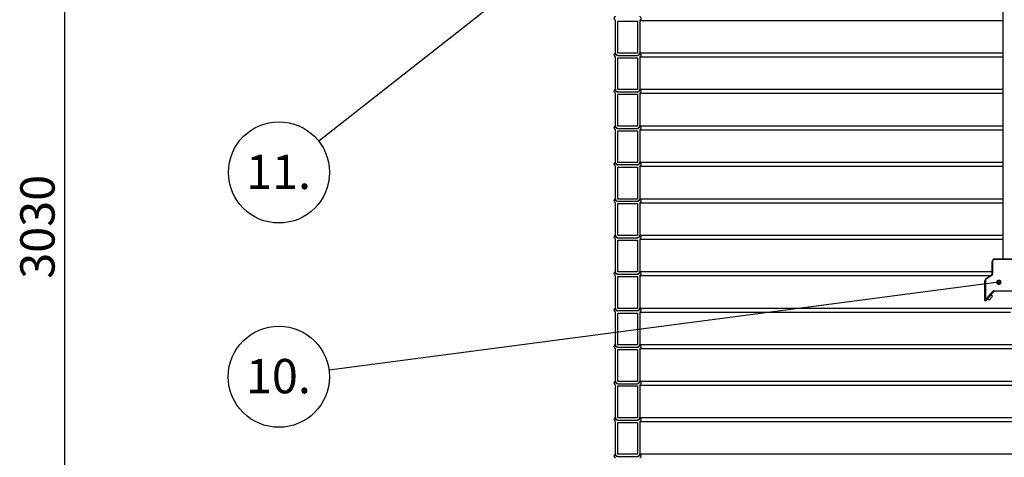
# Model space of a CAD drawing. Units: millimetres. Extents: x 0 to 10668, y 0 to 7543.
# Drawn here: x 2019 to 3538, y 3745 to 4420 of the extents above; entities that cross this region are included whole.
import ezdxf

# ---------------------------------------------------------------- set-up
doc = ezdxf.new("R2010")
doc.units = ezdxf.units.MM
doc.layers.add('UPONOR-MITTA', color=6, linetype='Continuous')
doc.styles.add('SLDTEXTSTYLE0', font='TXT', dxfattribs={"width": 0.7})
doc.dimstyles.new('SLDDIMSTYLE1', dxfattribs={"dimtxt": 53.950195, "dimasz": 26.975098, "dimexe": 0, "dimexo": 0.0625, "dimgap": 13.487549, "dimtad": 1, "dimdec": 0, "dimlfac": 1.333333, "dimrnd": 1e-09, "dimzin": 12, "dimdsep": 46, "dimtxsty": 'SLDTEXTSTYLE0', "dimsah": 1, "dimcen": 0.09, "dimadec": 0, "dimazin": 3, "dimtfac": 1, "dimtdec": 0, "dimtofl": 0, "dimtmove": 0, "dimatfit": 3, "dimfxl": 0, "dimfrac": 2, "dimtolj": 1, "dimtzin": 12, "dimarcsym": 0})
doc.dimstyles.new('SLDDIMSTYLE2', dxfattribs={"dimtxt": 0.18, "dimasz": 8.30003, "dimexe": 0, "dimexo": 0.0625, "dimgap": 0, "dimtad": 0, "dimtih": 1, "dimtoh": 1, "dimdec": 0, "dimrnd": 1e-09, "dimzin": 0, "dimdsep": 46, "dimtxsty": 'Standard', "dimblk1": 'DOT', "dimblk2": 'DOT', "dimsah": 1, "dimcen": 0.09, "dimadec": 0, "dimazin": 0, "dimtfac": 8.30003, "dimtdec": 0, "dimtofl": 0, "dimtmove": 0, "dimatfit": 3, "dimldrblk": 'DOT', "dimfxl": 0, "dimfrac": 2, "dimtolj": 1, "dimtzin": 0, "dimarcsym": 0})

# ---------------------------------------------------------------- blocks, each defined once
blk = doc.blocks.new('_D_4')
at = {"layer": 'UPONOR-MITTA'}
for p, q in [((2786.9, 5246), (2086.9, 5246)), ((2087.9, 5246), (2087.9, 2973.5)), ((2880.5, 2973.5), (2086.9, 2973.5))]:
    blk.add_line(p, q, dxfattribs=at)
for points in [[(2087.9, 5246), (2083.8, 5219), (2092.1, 5219)], [(2087.9, 2973.5), (2092.1, 3000.5), (2083.8, 3000.5)]]:
    blk.add_solid(points, dxfattribs=at)
at = {"layer": 'UPONOR-MITTA', "insert": (2019.7, 4020), "char_height": 52.92, "attachment_point": 1, "rotation": 90, "style": 'SLDTEXTSTYLE0'}
blk.add_mtext('3030', dxfattribs=at)
blk = doc.blocks.new('SW_NOTE_0_38')
at = {"layer": 'UPONOR-MITTA', "color": 0}
blk.add_circle((-61.4, -48.2), 78, dxfattribs=at)
at = {"layer": 'UPONOR-MITTA', "color": 0, "insert": (-62.1, -20.9), "char_height": 52.92, "attachment_point": 2, "style": 'SLDTEXTSTYLE0'}
blk.add_mtext('11.', dxfattribs=at)
blk = doc.blocks.new('_Dot')
at = {"color": 0, "linetype": 'ByBlock', "lineweight": -2}
blk.add_line((-0.5, 0), (-1, 0), dxfattribs=at)
at = {"color": 0, "linetype": 'ByBlock', "const_width": 0.5}
blk.add_lwpolyline([(-0.25, 0, 1), (0.25, 0, 1)], format="xyb", close=True, dxfattribs=at)
blk = doc.blocks.new('SW_NOTE_0_42')
at = {"layer": 'UPONOR-MITTA', "color": 0}
blk.add_circle((-77.4, -10.2), 78, dxfattribs=at)
at = {"layer": 'UPONOR-MITTA', "color": 0, "insert": (-78.1, 17.2), "char_height": 52.92, "attachment_point": 2, "style": 'SLDTEXTSTYLE0'}
blk.add_mtext('10.', dxfattribs=at)

msp = doc.modelspace()

# ---------------------------------------------------------------- linework, layer by layer
at = {"color": 7, "linetype": 'Continuous', "lineweight": 25}
for p, q in [((3535.51, 5712.5), (3535.51, 4050.5)), ((2937.8, 4367.99), (2937.8, 4418.6)), ((2941.32, 4367.97), (2941.32, 4417.17)), ((2941.32, 4417.17), (2971.77, 4417.17)), ((2971.77, 4417.17), (2971.77, 4367.97)), ((2975.3, 4418.6), (3535.51, 4418.6)), ((2975.3, 4418.6), (2975.3, 4367.97)), ((2937.8, 4311.74), (2937.8, 4362.35)), ((2971.77, 4367.97), (2941.32, 4367.97)), ((2941.32, 4364.45), (2971.77, 4364.45)), ((2941.32, 4311.72), (2941.32, 4360.92)), ((2941.32, 4360.92), (2971.77, 4360.92)), ((2971.77, 4360.92), (2971.77, 4311.72)), ((2975.3, 4368.56), (3535.51, 4368.56)), ((2975.3, 4362.35), (3535.51, 4362.35)), ((2975.3, 4362.35), (2975.3, 4311.72)), ((2937.8, 4255.49), (2937.8, 4306.1)), ((2971.77, 4311.72), (2941.32, 4311.72)), ((2941.32, 4308.2), (2971.77, 4308.2)), ((2941.32, 4255.47), (2941.32, 4304.67)), ((2941.32, 4304.67), (2971.77, 4304.67)), ((2971.77, 4304.67), (2971.77, 4255.47)), ((2975.3, 4312.31), (3535.51, 4312.31)), ((2975.3, 4306.1), (3535.51, 4306.1)), ((2975.3, 4306.1), (2975.3, 4255.47)), ((2971.77, 4255.47), (2941.32, 4255.47)), ((2975.3, 4256.06), (3535.51, 4256.06)), ((2937.8, 4199.24), (2937.8, 4249.85)), ((2941.32, 4251.95), (2971.77, 4251.95)), ((2941.32, 4199.22), (2941.32, 4248.42)), ((2941.32, 4248.42), (2971.77, 4248.42)), ((2971.77, 4248.42), (2971.77, 4199.22)), ((2975.3, 4249.85), (3535.51, 4249.85)), ((2975.3, 4249.85), (2975.3, 4199.22)), ((2937.8, 4142.99), (2937.8, 4193.6)), ((2971.77, 4199.22), (2941.32, 4199.22)), ((2971.77, 4195.7), (2941.32, 4195.7)), ((2975.3, 4199.81), (3535.51, 4199.81)), ((2975.3, 4193.6), (3535.51, 4193.6)), ((2975.3, 4193.6), (2975.3, 4142.97)), ((2941.32, 4142.97), (2941.32, 4192.17)), ((2941.32, 4192.17), (2971.77, 4192.17)), ((2971.77, 4192.17), (2971.77, 4142.97)), ((2937.8, 4086.74), (2937.8, 4137.35)), ((2971.77, 4142.97), (2941.32, 4142.97)), ((2941.32, 4139.45), (2971.77, 4139.45)), ((2941.32, 4086.72), (2941.32, 4135.92)), ((2941.32, 4135.92), (2971.77, 4135.92)), ((2971.77, 4135.92), (2971.77, 4086.72)), ((2975.3, 4143.56), (3535.51, 4143.56)), ((2975.3, 4137.35), (3535.51, 4137.35)), ((2975.3, 4137.35), (2975.3, 4086.72)), ((2971.77, 4086.72), (2941.32, 4086.72)), ((2975.3, 4087.31), (3535.51, 4087.31)), ((2937.8, 4030.49), (2937.8, 4081.1)), ((2941.32, 4083.2), (2971.77, 4083.2)), ((2941.32, 4030.47), (2941.32, 4079.67)), ((2941.32, 4079.67), (2971.77, 4079.67)), ((2971.77, 4079.67), (2971.77, 4030.47)), ((2975.3, 4081.1), (3535.51, 4081.1)), ((2975.3, 4081.1), (2975.3, 4030.47)), ((3519.76, 4046.75), (3519.01, 4046.75)), ((3519.01, 4026.97), (3519.01, 4046.75)), ((3519.76, 4046.75), (3519.76, 4026.97)), ((3522.76, 4049.75), (3522.76, 4050.5)), ((3522.76, 4050.5), (3552.76, 4050.5)), ((3552.76, 4049.75), (3522.76, 4049.75)), ((2971.77, 4030.47), (2941.32, 4030.47)), ((2941.32, 4026.95), (2971.77, 4026.95)), ((2975.3, 4031.06), (3519.01, 4031.06)), ((3509.36, 4019.82), (3518.69, 4026.35)), ((3519.12, 4025.74), (3509.79, 4019.2)), ((3519.12, 4025.74), (3518.69, 4026.35)), ((3519.76, 4026.97), (3519.01, 4026.97)), ((2937.8, 3974.24), (2937.8, 4024.85)), ((2941.32, 3974.22), (2941.32, 4023.42)), ((2941.32, 4023.42), (2971.77, 4023.42)), ((2971.77, 4023.42), (2971.77, 3974.22)), ((2975.3, 4024.85), (3516.54, 4024.85)), ((2975.3, 4024.85), (2975.3, 3974.22)), ((3508.51, 4016.75), (3507.76, 4016.75)), ((3507.76, 3986.79), (3507.76, 4016.75)), ((3508.51, 4016.75), (3508.51, 3986.79)), ((3509.79, 4019.2), (3509.36, 4019.82)), ((3508.51, 3986.79), (3520.46, 4001.03)), ((3521.03, 4000.55), (3509.08, 3986.31)), ((3519.47, 3992.86), (3516.6, 3995.27)), ((3521.03, 4000.55), (3520.46, 4001.03)), ((3521.61, 4000.82), (3521.61, 4001.57)), ((3521.61, 4001.57), (3553.51, 4001.57)), ((3553.51, 4000.82), (3521.61, 4000.82)), ((3507.76, 3986.79), (3508.51, 3986.79)), ((3509.08, 3986.31), (3508.51, 3986.79)), ((3511.78, 3989.52), (3514.65, 3987.11)), ((3519.47, 3992.86), (3514.65, 3987.11)), ((2937.8, 3917.99), (2937.8, 3968.6)), ((2971.77, 3974.22), (2941.32, 3974.22)), ((2971.77, 3970.7), (2941.32, 3970.7)), ((2941.32, 3917.97), (2941.32, 3967.17)), ((2941.32, 3967.17), (2971.77, 3967.17)), ((2971.77, 3967.17), (2971.77, 3917.97)), ((2975.3, 3974.81), (3554.26, 3974.81)), ((2975.3, 3968.6), (3547.5, 3968.6)), ((2975.3, 3968.6), (2975.3, 3917.97)), ((2937.8, 3861.74), (2937.8, 3912.35)), ((2971.77, 3917.97), (2941.32, 3917.97)), ((2941.32, 3914.45), (2971.77, 3914.45)), ((2941.32, 3861.72), (2941.32, 3910.92)), ((2941.32, 3910.92), (2971.77, 3910.92)), ((2971.77, 3910.92), (2971.77, 3861.72)), ((2975.3, 3918.56), (4475.22, 3918.56)), ((2975.3, 3912.35), (4475.22, 3912.35)), ((2975.3, 3912.35), (2975.3, 3861.72)), ((2971.77, 3861.72), (2941.32, 3861.72)), ((2975.3, 3862.31), (4475.22, 3862.31)), ((2937.8, 3805.49), (2937.8, 3856.1)), ((2941.32, 3858.2), (2971.77, 3858.2)), ((2941.32, 3805.47), (2941.32, 3854.67)), ((2941.32, 3854.67), (2971.77, 3854.67)), ((2971.77, 3854.67), (2971.77, 3805.47)), ((2975.3, 3856.1), (4475.22, 3856.1)), ((2975.3, 3856.1), (2975.3, 3805.47)), ((2937.8, 3749.24), (2937.8, 3799.85)), ((2971.77, 3805.47), (2941.32, 3805.47)), ((2941.32, 3801.95), (2971.77, 3801.95)), ((2941.32, 3749.22), (2941.32, 3798.42)), ((2941.32, 3798.42), (2971.77, 3798.42)), ((2971.77, 3798.42), (2971.77, 3749.22)), ((2975.3, 3806.06), (4475.22, 3806.06)), ((2975.3, 3799.85), (4475.22, 3799.85)), ((2975.3, 3799.85), (2975.3, 3749.22)), ((2971.77, 3749.22), (2941.32, 3749.22)), ((2941.32, 3745.7), (2971.77, 3745.7)), ((2975.3, 3749.81), (4475.22, 3749.81))]:
    msp.add_line(p, q, dxfattribs=at)
for centre, radius, start, end in [((3522.76, 4046.75), 3.75, 90, 180), ((3522.76, 4046.75), 3, 90, 180), ((3518.26, 4026.97), 0.75, 305, 0), ((3518.26, 4026.97), 1.5, 305, 0), ((3511.51, 4016.75), 3.75, 125, 180), ((3511.51, 4016.75), 3, 125, 180), ((3521.61, 4000.07), 1.5, 90, 140), ((3521.61, 4000.07), 0.75, 90, 140), ((3508.51, 3986.79), 0.75, 180, 320)]:
    msp.add_arc(centre, radius, start, end, dxfattribs=at)
for points, knots in [([(2937.8, 4418.6), (2937.53, 4418.8), (2936.93, 4419.24), (2936.31, 4420.25), (2936.02, 4421.46), (2936.15, 4422.72), (2936.69, 4423.85), (2937.33, 4424.51), (2937.73, 4424.77), (2937.8, 4424.81)], [0, 0, 0, 0, 0.13375071, 0.30097534, 0.46819237, 0.63540382, 0.80261417, 0.96982832, 1, 1, 1, 1]), ([(2975.3, 4424.81), (2975.54, 4424.63), (2976.12, 4424.21), (2976.75, 4423.25), (2977.07, 4422.04), (2976.98, 4420.94), (2976.6, 4419.92), (2976.05, 4419.14), (2975.51, 4418.75), (2975.3, 4418.6)], [0, 0, 0, 0, 0.1219429, 0.2890835, 0.4562157, 0.6233414, 0.7279299, 0.8950651, 1, 1, 1, 1]), ([(2937.8, 4362.35), (2937.53, 4362.55), (2936.93, 4362.99), (2936.31, 4364), (2936.02, 4365.21), (2936.15, 4366.47), (2936.69, 4367.6), (2937.33, 4368.26), (2937.73, 4368.52), (2937.8, 4368.56)], [0, 0, 0, 0, 0.13375071, 0.30097534, 0.46819237, 0.63540382, 0.80261417, 0.96982832, 1, 1, 1, 1]), ([(2941.32, 4364.45), (2941.29, 4364.44), (2940.93, 4364.39), (2940.19, 4364.42), (2939.22, 4364.8), (2938.42, 4365.48), (2937.89, 4366.39), (2937.72, 4367.27), (2937.77, 4367.8), (2937.8, 4367.99)], [0, 0, 0, 0, 0.014203, 0.1920443, 0.3698879, 0.5477283, 0.7255616, 0.9033868, 1, 1, 1, 1]), ([(2937.8, 4368.56), (2937.81, 4368.25), (2937.84, 4367.49), (2938.31, 4366.33), (2939.2, 4365.29), (2940.27, 4364.65), (2941.01, 4364.51), (2941.32, 4364.45)], [0, 0, 0, 0, 0.158188, 0.3863548, 0.6145255, 0.8427053, 1, 1, 1, 1]), ([(2971.77, 4364.45), (2972.15, 4364.53), (2972.96, 4364.7), (2973.91, 4365.34), (2974.69, 4366.23), (2975.22, 4367.28), (2975.27, 4368.15), (2975.3, 4368.56)], [0, 0, 0, 0, 0.1921543, 0.420339, 0.5631675, 0.791324, 1, 1, 1, 1]), ([(2975.3, 4367.97), (2975.3, 4367.89), (2975.28, 4367.41), (2975.1, 4366.69), (2974.59, 4365.78), (2973.84, 4365.04), (2972.81, 4364.53), (2972.1, 4364.47), (2971.77, 4364.45)], [0, 0, 0, 0, 0.0466258, 0.2611972, 0.3954778, 0.6100681, 0.8246581, 1, 1, 1, 1]), ([(2975.3, 4368.56), (2975.54, 4368.38), (2976.12, 4367.96), (2976.75, 4367), (2977.07, 4365.79), (2976.98, 4364.69), (2976.6, 4363.67), (2976.05, 4362.89), (2975.51, 4362.5), (2975.3, 4362.35)], [0, 0, 0, 0, 0.1219429, 0.2890835, 0.4562157, 0.6233414, 0.7279299, 0.8950651, 1, 1, 1, 1]), ([(2937.8, 4306.1), (2937.53, 4306.3), (2936.93, 4306.74), (2936.31, 4307.75), (2936.02, 4308.96), (2936.15, 4310.22), (2936.69, 4311.35), (2937.33, 4312.01), (2937.73, 4312.27), (2937.8, 4312.31)], [0, 0, 0, 0, 0.1337507, 0.3009753, 0.4681924, 0.6354038, 0.8026142, 0.9698283, 1, 1, 1, 1]), ([(2941.32, 4308.2), (2941.29, 4308.19), (2940.93, 4308.14), (2940.19, 4308.17), (2939.22, 4308.55), (2938.42, 4309.23), (2937.89, 4310.14), (2937.72, 4311.02), (2937.77, 4311.55), (2937.8, 4311.74)], [0, 0, 0, 0, 0.014203, 0.1920443, 0.3698879, 0.5477283, 0.7255616, 0.9033868, 1, 1, 1, 1]), ([(2937.8, 4312.31), (2937.81, 4312), (2937.84, 4311.24), (2938.31, 4310.08), (2939.2, 4309.04), (2940.27, 4308.4), (2941.01, 4308.26), (2941.32, 4308.2)], [0, 0, 0, 0, 0.158188, 0.3863548, 0.6145255, 0.8427053, 1, 1, 1, 1]), ([(2971.77, 4308.2), (2972.15, 4308.28), (2972.96, 4308.45), (2973.91, 4309.09), (2974.69, 4309.98), (2975.22, 4311.03), (2975.27, 4311.9), (2975.3, 4312.31)], [0, 0, 0, 0, 0.1921543, 0.420339, 0.5631675, 0.791324, 1, 1, 1, 1]), ([(2975.3, 4311.72), (2975.3, 4311.64), (2975.28, 4311.16), (2975.1, 4310.44), (2974.59, 4309.53), (2973.84, 4308.79), (2972.81, 4308.28), (2972.1, 4308.22), (2971.77, 4308.2)], [0, 0, 0, 0, 0.0466258, 0.2611972, 0.3954778, 0.6100681, 0.8246581, 1, 1, 1, 1]), ([(2975.3, 4312.31), (2975.54, 4312.13), (2976.12, 4311.71), (2976.75, 4310.75), (2977.07, 4309.54), (2976.98, 4308.44), (2976.6, 4307.42), (2976.05, 4306.64), (2975.51, 4306.25), (2975.3, 4306.1)], [0, 0, 0, 0, 0.12194288, 0.28908352, 0.45621572, 0.62334144, 0.72792994, 0.89506505, 1, 1, 1, 1]), ([(2937.8, 4249.85), (2937.53, 4250.05), (2936.93, 4250.49), (2936.31, 4251.5), (2936.02, 4252.71), (2936.15, 4253.97), (2936.69, 4255.1), (2937.33, 4255.76), (2937.73, 4256.02), (2937.8, 4256.06)], [0, 0, 0, 0, 0.13375071, 0.30097534, 0.46819237, 0.63540382, 0.80261417, 0.96982832, 1, 1, 1, 1]), ([(2941.32, 4251.95), (2941.29, 4251.94), (2940.93, 4251.89), (2940.19, 4251.92), (2939.22, 4252.3), (2938.42, 4252.98), (2937.89, 4253.89), (2937.72, 4254.77), (2937.77, 4255.3), (2937.8, 4255.49)], [0, 0, 0, 0, 0.014203, 0.1920443, 0.3698879, 0.5477283, 0.7255616, 0.9033868, 1, 1, 1, 1]), ([(2937.8, 4256.06), (2937.81, 4255.75), (2937.84, 4254.99), (2938.31, 4253.83), (2939.2, 4252.79), (2940.27, 4252.15), (2941.01, 4252.01), (2941.32, 4251.95)], [0, 0, 0, 0, 0.158188, 0.3863548, 0.6145255, 0.8427053, 1, 1, 1, 1]), ([(2971.77, 4251.95), (2972.15, 4252.03), (2972.96, 4252.2), (2973.91, 4252.84), (2974.69, 4253.73), (2975.22, 4254.78), (2975.27, 4255.65), (2975.3, 4256.06)], [0, 0, 0, 0, 0.1921543, 0.420339, 0.5631675, 0.791324, 1, 1, 1, 1]), ([(2975.3, 4255.47), (2975.3, 4255.39), (2975.28, 4254.91), (2975.1, 4254.19), (2974.59, 4253.28), (2973.84, 4252.54), (2972.81, 4252.03), (2972.1, 4251.97), (2971.77, 4251.95)], [0, 0, 0, 0, 0.0466258, 0.2611972, 0.3954778, 0.6100681, 0.8246581, 1, 1, 1, 1]), ([(2975.3, 4256.06), (2975.54, 4255.88), (2976.12, 4255.46), (2976.75, 4254.5), (2977.07, 4253.29), (2976.98, 4252.19), (2976.6, 4251.17), (2976.05, 4250.39), (2975.51, 4250), (2975.3, 4249.85)], [0, 0, 0, 0, 0.1219429, 0.2890835, 0.4562157, 0.6233414, 0.7279299, 0.8950651, 1, 1, 1, 1]), ([(2937.8, 4193.6), (2937.53, 4193.8), (2936.93, 4194.24), (2936.31, 4195.25), (2936.02, 4196.46), (2936.15, 4197.72), (2936.69, 4198.85), (2937.33, 4199.51), (2937.73, 4199.77), (2937.8, 4199.81)], [0, 0, 0, 0, 0.1337507, 0.3009753, 0.4681924, 0.6354038, 0.8026142, 0.9698283, 1, 1, 1, 1]), ([(2941.32, 4195.7), (2941.29, 4195.69), (2940.93, 4195.64), (2940.19, 4195.67), (2939.22, 4196.05), (2938.42, 4196.73), (2937.89, 4197.64), (2937.72, 4198.52), (2937.77, 4199.05), (2937.8, 4199.24)], [0, 0, 0, 0, 0.014203, 0.1920443, 0.3698879, 0.5477283, 0.7255616, 0.9033868, 1, 1, 1, 1]), ([(2937.8, 4199.81), (2937.81, 4199.5), (2937.84, 4198.74), (2938.31, 4197.58), (2939.2, 4196.54), (2940.27, 4195.9), (2941.01, 4195.76), (2941.32, 4195.7)], [0, 0, 0, 0, 0.158188, 0.3863548, 0.6145255, 0.8427053, 1, 1, 1, 1]), ([(2971.77, 4195.7), (2972.15, 4195.78), (2972.96, 4195.95), (2973.91, 4196.59), (2974.69, 4197.48), (2975.22, 4198.53), (2975.27, 4199.4), (2975.3, 4199.81)], [0, 0, 0, 0, 0.1921543, 0.420339, 0.5631675, 0.791324, 1, 1, 1, 1]), ([(2975.3, 4199.22), (2975.3, 4199.14), (2975.28, 4198.66), (2975.1, 4197.94), (2974.59, 4197.03), (2973.84, 4196.29), (2972.81, 4195.78), (2972.1, 4195.72), (2971.77, 4195.7)], [0, 0, 0, 0, 0.0466258, 0.2611972, 0.3954778, 0.6100681, 0.8246581, 1, 1, 1, 1]), ([(2975.3, 4199.81), (2975.54, 4199.63), (2976.12, 4199.21), (2976.75, 4198.25), (2977.07, 4197.04), (2976.98, 4195.94), (2976.6, 4194.92), (2976.05, 4194.14), (2975.51, 4193.75), (2975.3, 4193.6)], [0, 0, 0, 0, 0.12194288, 0.28908352, 0.45621572, 0.62334144, 0.72792994, 0.89506505, 1, 1, 1, 1]), ([(2937.8, 4137.35), (2937.53, 4137.55), (2936.93, 4137.99), (2936.31, 4139), (2936.02, 4140.21), (2936.15, 4141.47), (2936.69, 4142.6), (2937.33, 4143.26), (2937.73, 4143.52), (2937.8, 4143.56)], [0, 0, 0, 0, 0.13375071, 0.30097534, 0.46819237, 0.63540382, 0.80261417, 0.96982832, 1, 1, 1, 1]), ([(2941.32, 4139.45), (2941.29, 4139.44), (2940.93, 4139.39), (2940.19, 4139.42), (2939.22, 4139.8), (2938.42, 4140.48), (2937.89, 4141.39), (2937.72, 4142.27), (2937.77, 4142.8), (2937.8, 4142.99)], [0, 0, 0, 0, 0.014203, 0.1920443, 0.3698879, 0.5477283, 0.7255616, 0.9033868, 1, 1, 1, 1]), ([(2937.8, 4143.56), (2937.81, 4143.25), (2937.84, 4142.49), (2938.31, 4141.33), (2939.2, 4140.29), (2940.27, 4139.65), (2941.01, 4139.51), (2941.32, 4139.45)], [0, 0, 0, 0, 0.158188, 0.3863548, 0.6145255, 0.8427053, 1, 1, 1, 1]), ([(2971.77, 4139.45), (2972.15, 4139.53), (2972.96, 4139.7), (2973.91, 4140.34), (2974.69, 4141.23), (2975.22, 4142.28), (2975.27, 4143.15), (2975.3, 4143.56)], [0, 0, 0, 0, 0.1921543, 0.420339, 0.5631675, 0.791324, 1, 1, 1, 1]), ([(2975.3, 4142.97), (2975.3, 4142.89), (2975.28, 4142.41), (2975.1, 4141.69), (2974.59, 4140.78), (2973.84, 4140.04), (2972.81, 4139.53), (2972.1, 4139.47), (2971.77, 4139.45)], [0, 0, 0, 0, 0.0466258, 0.2611972, 0.3954778, 0.6100681, 0.8246581, 1, 1, 1, 1]), ([(2975.3, 4143.56), (2975.54, 4143.38), (2976.12, 4142.96), (2976.75, 4142), (2977.07, 4140.79), (2976.98, 4139.69), (2976.6, 4138.67), (2976.05, 4137.89), (2975.51, 4137.5), (2975.3, 4137.35)], [0, 0, 0, 0, 0.1219429, 0.2890835, 0.4562157, 0.6233414, 0.7279299, 0.8950651, 1, 1, 1, 1]), ([(2937.8, 4081.1), (2937.53, 4081.3), (2936.93, 4081.74), (2936.31, 4082.75), (2936.02, 4083.96), (2936.15, 4085.22), (2936.69, 4086.35), (2937.33, 4087.01), (2937.73, 4087.27), (2937.8, 4087.31)], [0, 0, 0, 0, 0.1337507, 0.3009753, 0.4681924, 0.6354038, 0.8026142, 0.9698283, 1, 1, 1, 1]), ([(2941.32, 4083.2), (2941.29, 4083.19), (2940.93, 4083.14), (2940.19, 4083.17), (2939.22, 4083.55), (2938.42, 4084.23), (2937.89, 4085.14), (2937.72, 4086.02), (2937.77, 4086.55), (2937.8, 4086.74)], [0, 0, 0, 0, 0.014203, 0.1920443, 0.3698879, 0.5477283, 0.7255616, 0.9033868, 1, 1, 1, 1]), ([(2937.8, 4087.31), (2937.81, 4087), (2937.84, 4086.24), (2938.31, 4085.08), (2939.2, 4084.04), (2940.27, 4083.4), (2941.01, 4083.26), (2941.32, 4083.2)], [0, 0, 0, 0, 0.158188, 0.3863548, 0.6145255, 0.8427053, 1, 1, 1, 1]), ([(2971.77, 4083.2), (2972.15, 4083.28), (2972.96, 4083.45), (2973.91, 4084.09), (2974.69, 4084.98), (2975.22, 4086.03), (2975.27, 4086.9), (2975.3, 4087.31)], [0, 0, 0, 0, 0.1921543, 0.420339, 0.5631675, 0.791324, 1, 1, 1, 1]), ([(2975.3, 4086.72), (2975.3, 4086.64), (2975.28, 4086.16), (2975.1, 4085.44), (2974.59, 4084.53), (2973.84, 4083.79), (2972.81, 4083.28), (2972.1, 4083.22), (2971.77, 4083.2)], [0, 0, 0, 0, 0.0466258, 0.2611972, 0.3954778, 0.6100681, 0.8246581, 1, 1, 1, 1]), ([(2975.3, 4087.31), (2975.54, 4087.13), (2976.12, 4086.71), (2976.75, 4085.75), (2977.07, 4084.54), (2976.98, 4083.44), (2976.6, 4082.42), (2976.05, 4081.64), (2975.51, 4081.25), (2975.3, 4081.1)], [0, 0, 0, 0, 0.12194288, 0.28908352, 0.45621572, 0.62334144, 0.72792994, 0.89506505, 1, 1, 1, 1]), ([(2937.8, 4024.85), (2937.53, 4025.05), (2936.93, 4025.49), (2936.31, 4026.5), (2936.02, 4027.71), (2936.15, 4028.97), (2936.69, 4030.1), (2937.33, 4030.76), (2937.73, 4031.02), (2937.8, 4031.06)], [0, 0, 0, 0, 0.1337507, 0.3009753, 0.4681924, 0.6354038, 0.8026142, 0.9698283, 1, 1, 1, 1]), ([(2941.32, 4026.95), (2941.29, 4026.94), (2940.93, 4026.89), (2940.19, 4026.92), (2939.22, 4027.3), (2938.42, 4027.98), (2937.89, 4028.89), (2937.72, 4029.77), (2937.77, 4030.3), (2937.8, 4030.49)], [0, 0, 0, 0, 0.014203, 0.1920443, 0.3698879, 0.5477283, 0.7255616, 0.9033868, 1, 1, 1, 1]), ([(2937.8, 4031.06), (2937.81, 4030.75), (2937.84, 4029.99), (2938.31, 4028.83), (2939.2, 4027.79), (2940.27, 4027.15), (2941.01, 4027.01), (2941.32, 4026.95)], [0, 0, 0, 0, 0.158188, 0.3863548, 0.6145255, 0.8427053, 1, 1, 1, 1]), ([(2971.77, 4026.95), (2972.15, 4027.03), (2972.96, 4027.2), (2973.91, 4027.84), (2974.69, 4028.73), (2975.22, 4029.78), (2975.27, 4030.65), (2975.3, 4031.06)], [0, 0, 0, 0, 0.1921543, 0.420339, 0.5631675, 0.791324, 1, 1, 1, 1]), ([(2975.3, 4030.47), (2975.3, 4030.39), (2975.28, 4029.91), (2975.1, 4029.19), (2974.59, 4028.28), (2973.84, 4027.54), (2972.81, 4027.03), (2972.1, 4026.97), (2971.77, 4026.95)], [0, 0, 0, 0, 0.0466258, 0.2611972, 0.3954778, 0.6100681, 0.8246581, 1, 1, 1, 1]), ([(2975.3, 4031.06), (2975.54, 4030.88), (2976.12, 4030.46), (2976.75, 4029.5), (2977.07, 4028.29), (2976.98, 4027.19), (2976.6, 4026.17), (2976.05, 4025.39), (2975.51, 4025), (2975.3, 4024.85)], [0, 0, 0, 0, 0.12194288, 0.28908352, 0.45621572, 0.62334144, 0.72792994, 0.89506505, 1, 1, 1, 1]), ([(2937.8, 3968.6), (2937.53, 3968.8), (2936.93, 3969.24), (2936.31, 3970.25), (2936.02, 3971.46), (2936.15, 3972.72), (2936.69, 3973.85), (2937.33, 3974.51), (2937.73, 3974.77), (2937.8, 3974.81)], [0, 0, 0, 0, 0.13375071, 0.30097534, 0.46819237, 0.63540382, 0.80261417, 0.96982832, 1, 1, 1, 1]), ([(2941.32, 3970.7), (2941.29, 3970.69), (2940.93, 3970.64), (2940.19, 3970.67), (2939.22, 3971.05), (2938.42, 3971.73), (2937.89, 3972.64), (2937.72, 3973.52), (2937.77, 3974.05), (2937.8, 3974.24)], [0, 0, 0, 0, 0.014203, 0.1920443, 0.3698879, 0.5477283, 0.7255616, 0.9033868, 1, 1, 1, 1]), ([(2937.8, 3974.81), (2937.81, 3974.5), (2937.84, 3973.74), (2938.31, 3972.58), (2939.2, 3971.54), (2940.27, 3970.9), (2941.01, 3970.76), (2941.32, 3970.7)], [0, 0, 0, 0, 0.158188, 0.3863548, 0.6145255, 0.8427053, 1, 1, 1, 1]), ([(2971.77, 3970.7), (2972.15, 3970.78), (2972.96, 3970.95), (2973.91, 3971.59), (2974.69, 3972.48), (2975.22, 3973.53), (2975.27, 3974.4), (2975.3, 3974.81)], [0, 0, 0, 0, 0.1921543, 0.420339, 0.5631675, 0.791324, 1, 1, 1, 1]), ([(2975.3, 3974.22), (2975.3, 3974.14), (2975.28, 3973.66), (2975.1, 3972.94), (2974.59, 3972.03), (2973.84, 3971.29), (2972.81, 3970.78), (2972.1, 3970.72), (2971.77, 3970.7)], [0, 0, 0, 0, 0.0466258, 0.2611972, 0.3954778, 0.6100681, 0.8246581, 1, 1, 1, 1]), ([(2975.3, 3974.81), (2975.54, 3974.63), (2976.12, 3974.21), (2976.75, 3973.25), (2977.07, 3972.04), (2976.98, 3970.94), (2976.6, 3969.92), (2976.05, 3969.14), (2975.51, 3968.75), (2975.3, 3968.6)], [0, 0, 0, 0, 0.1219429, 0.2890835, 0.4562157, 0.6233414, 0.7279299, 0.8950651, 1, 1, 1, 1]), ([(2937.8, 3912.35), (2937.53, 3912.55), (2936.93, 3912.99), (2936.31, 3914), (2936.02, 3915.21), (2936.15, 3916.47), (2936.69, 3917.6), (2937.33, 3918.26), (2937.73, 3918.52), (2937.8, 3918.56)], [0, 0, 0, 0, 0.1337507, 0.3009753, 0.4681924, 0.6354038, 0.8026142, 0.9698283, 1, 1, 1, 1]), ([(2941.32, 3914.45), (2941.29, 3914.44), (2940.93, 3914.39), (2940.19, 3914.42), (2939.22, 3914.8), (2938.42, 3915.48), (2937.89, 3916.39), (2937.72, 3917.27), (2937.77, 3917.8), (2937.8, 3917.99)], [0, 0, 0, 0, 0.014203, 0.1920443, 0.3698879, 0.5477283, 0.7255616, 0.9033868, 1, 1, 1, 1]), ([(2937.8, 3918.56), (2937.81, 3918.25), (2937.84, 3917.49), (2938.31, 3916.33), (2939.2, 3915.29), (2940.27, 3914.65), (2941.01, 3914.51), (2941.32, 3914.45)], [0, 0, 0, 0, 0.158188, 0.3863548, 0.6145255, 0.8427053, 1, 1, 1, 1]), ([(2971.77, 3914.45), (2972.15, 3914.53), (2972.96, 3914.7), (2973.91, 3915.34), (2974.69, 3916.23), (2975.22, 3917.28), (2975.27, 3918.15), (2975.3, 3918.56)], [0, 0, 0, 0, 0.1921543, 0.420339, 0.5631675, 0.791324, 1, 1, 1, 1]), ([(2975.3, 3917.97), (2975.3, 3917.89), (2975.28, 3917.41), (2975.1, 3916.69), (2974.59, 3915.78), (2973.84, 3915.04), (2972.81, 3914.53), (2972.1, 3914.47), (2971.77, 3914.45)], [0, 0, 0, 0, 0.0466258, 0.2611972, 0.3954778, 0.6100681, 0.8246581, 1, 1, 1, 1]), ([(2975.3, 3918.56), (2975.54, 3918.38), (2976.12, 3917.96), (2976.75, 3917), (2977.07, 3915.79), (2976.98, 3914.69), (2976.6, 3913.67), (2976.05, 3912.89), (2975.51, 3912.5), (2975.3, 3912.35)], [0, 0, 0, 0, 0.12194288, 0.28908352, 0.45621572, 0.62334144, 0.72792994, 0.89506505, 1, 1, 1, 1]), ([(2937.8, 3856.1), (2937.53, 3856.3), (2936.93, 3856.74), (2936.31, 3857.75), (2936.02, 3858.96), (2936.15, 3860.22), (2936.69, 3861.35), (2937.33, 3862.01), (2937.73, 3862.27), (2937.8, 3862.31)], [0, 0, 0, 0, 0.13375071, 0.30097534, 0.46819237, 0.63540382, 0.80261417, 0.96982832, 1, 1, 1, 1]), ([(2941.32, 3858.2), (2941.29, 3858.19), (2940.93, 3858.14), (2940.19, 3858.17), (2939.22, 3858.55), (2938.42, 3859.23), (2937.89, 3860.14), (2937.72, 3861.02), (2937.77, 3861.55), (2937.8, 3861.74)], [0, 0, 0, 0, 0.014203, 0.1920443, 0.3698879, 0.5477283, 0.7255616, 0.9033868, 1, 1, 1, 1]), ([(2937.8, 3862.31), (2937.81, 3862), (2937.84, 3861.24), (2938.31, 3860.08), (2939.2, 3859.04), (2940.27, 3858.4), (2941.01, 3858.26), (2941.32, 3858.2)], [0, 0, 0, 0, 0.158188, 0.3863548, 0.6145255, 0.8427053, 1, 1, 1, 1]), ([(2971.77, 3858.2), (2972.15, 3858.28), (2972.96, 3858.45), (2973.91, 3859.09), (2974.69, 3859.98), (2975.22, 3861.03), (2975.27, 3861.9), (2975.3, 3862.31)], [0, 0, 0, 0, 0.1921543, 0.420339, 0.5631675, 0.791324, 1, 1, 1, 1]), ([(2975.3, 3861.72), (2975.3, 3861.64), (2975.28, 3861.16), (2975.1, 3860.44), (2974.59, 3859.53), (2973.84, 3858.79), (2972.81, 3858.28), (2972.1, 3858.22), (2971.77, 3858.2)], [0, 0, 0, 0, 0.0466258, 0.2611972, 0.3954778, 0.6100681, 0.8246581, 1, 1, 1, 1]), ([(2975.3, 3862.31), (2975.54, 3862.13), (2976.12, 3861.71), (2976.75, 3860.75), (2977.07, 3859.54), (2976.98, 3858.44), (2976.6, 3857.42), (2976.05, 3856.64), (2975.51, 3856.25), (2975.3, 3856.1)], [0, 0, 0, 0, 0.1219429, 0.2890835, 0.4562157, 0.6233414, 0.7279299, 0.8950651, 1, 1, 1, 1]), ([(2937.8, 3799.85), (2937.53, 3800.05), (2936.93, 3800.49), (2936.31, 3801.5), (2936.02, 3802.71), (2936.15, 3803.97), (2936.69, 3805.1), (2937.33, 3805.76), (2937.73, 3806.02), (2937.8, 3806.06)], [0, 0, 0, 0, 0.1337507, 0.3009753, 0.4681924, 0.6354038, 0.8026142, 0.9698283, 1, 1, 1, 1]), ([(2941.32, 3801.95), (2941.29, 3801.94), (2940.93, 3801.89), (2940.19, 3801.92), (2939.22, 3802.3), (2938.42, 3802.98), (2937.89, 3803.89), (2937.72, 3804.77), (2937.77, 3805.3), (2937.8, 3805.49)], [0, 0, 0, 0, 0.014203, 0.1920443, 0.3698879, 0.5477283, 0.7255616, 0.9033868, 1, 1, 1, 1]), ([(2937.8, 3806.06), (2937.81, 3805.75), (2937.84, 3804.99), (2938.31, 3803.83), (2939.2, 3802.79), (2940.27, 3802.15), (2941.01, 3802.01), (2941.32, 3801.95)], [0, 0, 0, 0, 0.158188, 0.3863548, 0.6145255, 0.8427053, 1, 1, 1, 1]), ([(2971.77, 3801.95), (2972.15, 3802.03), (2972.96, 3802.2), (2973.91, 3802.84), (2974.69, 3803.73), (2975.22, 3804.78), (2975.27, 3805.65), (2975.3, 3806.06)], [0, 0, 0, 0, 0.1921543, 0.420339, 0.5631675, 0.791324, 1, 1, 1, 1]), ([(2975.3, 3805.47), (2975.3, 3805.39), (2975.28, 3804.91), (2975.1, 3804.19), (2974.59, 3803.28), (2973.84, 3802.54), (2972.81, 3802.03), (2972.1, 3801.97), (2971.77, 3801.95)], [0, 0, 0, 0, 0.0466258, 0.2611972, 0.3954778, 0.6100681, 0.8246581, 1, 1, 1, 1]), ([(2975.3, 3806.06), (2975.54, 3805.88), (2976.12, 3805.46), (2976.75, 3804.5), (2977.07, 3803.29), (2976.98, 3802.19), (2976.6, 3801.17), (2976.05, 3800.39), (2975.51, 3800), (2975.3, 3799.85)], [0, 0, 0, 0, 0.12194288, 0.28908352, 0.45621572, 0.62334144, 0.72792994, 0.89506505, 1, 1, 1, 1]), ([(2937.8, 3743.6), (2937.53, 3743.8), (2936.93, 3744.24), (2936.31, 3745.25), (2936.02, 3746.46), (2936.15, 3747.72), (2936.69, 3748.85), (2937.33, 3749.51), (2937.73, 3749.77), (2937.8, 3749.81)], [0, 0, 0, 0, 0.1337507, 0.3009753, 0.4681924, 0.6354038, 0.8026142, 0.9698283, 1, 1, 1, 1]), ([(2941.32, 3745.7), (2941.29, 3745.69), (2940.93, 3745.64), (2940.19, 3745.67), (2939.22, 3746.05), (2938.42, 3746.73), (2937.89, 3747.64), (2937.72, 3748.52), (2937.77, 3749.05), (2937.8, 3749.24)], [0, 0, 0, 0, 0.014203, 0.1920443, 0.3698879, 0.5477283, 0.7255616, 0.9033868, 1, 1, 1, 1]), ([(2937.8, 3749.81), (2937.81, 3749.5), (2937.84, 3748.74), (2938.31, 3747.58), (2939.2, 3746.54), (2940.27, 3745.9), (2941.01, 3745.76), (2941.32, 3745.7)], [0, 0, 0, 0, 0.158188, 0.3863548, 0.6145255, 0.8427053, 1, 1, 1, 1]), ([(2971.77, 3745.7), (2972.15, 3745.78), (2972.96, 3745.95), (2973.91, 3746.59), (2974.69, 3747.48), (2975.22, 3748.53), (2975.27, 3749.4), (2975.3, 3749.81)], [0, 0, 0, 0, 0.1921543, 0.420339, 0.5631675, 0.791324, 1, 1, 1, 1]), ([(2975.3, 3749.22), (2975.3, 3749.14), (2975.28, 3748.66), (2975.1, 3747.94), (2974.59, 3747.03), (2973.84, 3746.29), (2972.81, 3745.78), (2972.1, 3745.72), (2971.77, 3745.7)], [0, 0, 0, 0, 0.0466258, 0.2611972, 0.3954778, 0.6100681, 0.8246581, 1, 1, 1, 1]), ([(2975.3, 3749.81), (2975.54, 3749.63), (2976.12, 3749.21), (2976.75, 3748.25), (2977.07, 3747.04), (2976.98, 3745.94), (2976.6, 3744.92), (2976.05, 3744.14), (2975.51, 3743.75), (2975.3, 3743.6)], [0, 0, 0, 0, 0.1219429, 0.2890835, 0.4562157, 0.6233414, 0.7279299, 0.8950651, 1, 1, 1, 1])]:
    msp.add_open_spline(points, degree=3, knots=knots, dxfattribs=at)

# ---------------------------------------------------------------- block references
at = {"layer": 'UPONOR-MITTA'}
for name, p in [('SW_NOTE_0_38', (2480.23, 4232.26)), ('SW_NOTE_0_42', (2496, 3879.09))]:
    msp.add_blockref(name, p, dxfattribs=at)

# ---------------------------------------------------------------- dimensions: what is measured, and where the dimension line sits
dim = msp.add_linear_dim(base=(2087.92, 2973.5), p1=(2787.92, 5246), p2=(2881.51, 2973.5), angle=90, dimstyle='SLDDIMSTYLE1', dxfattribs=at)
dim.commit()
dim.dimension.update_dxf_attribs({"geometry": '_D_4', "text_midpoint": (2087.92, 4109.75), "dimtype": 160})

# ---------------------------------------------------------------- leaders
for points in [[(3502.89, 5035.24), (2480.23, 4232.26)], [(3529.33, 4014.64), (2496, 3879.09)]]:
    msp.add_leader(points, dimstyle='SLDDIMSTYLE2', dxfattribs=at)

doc.saveas('drawing.dxf')
